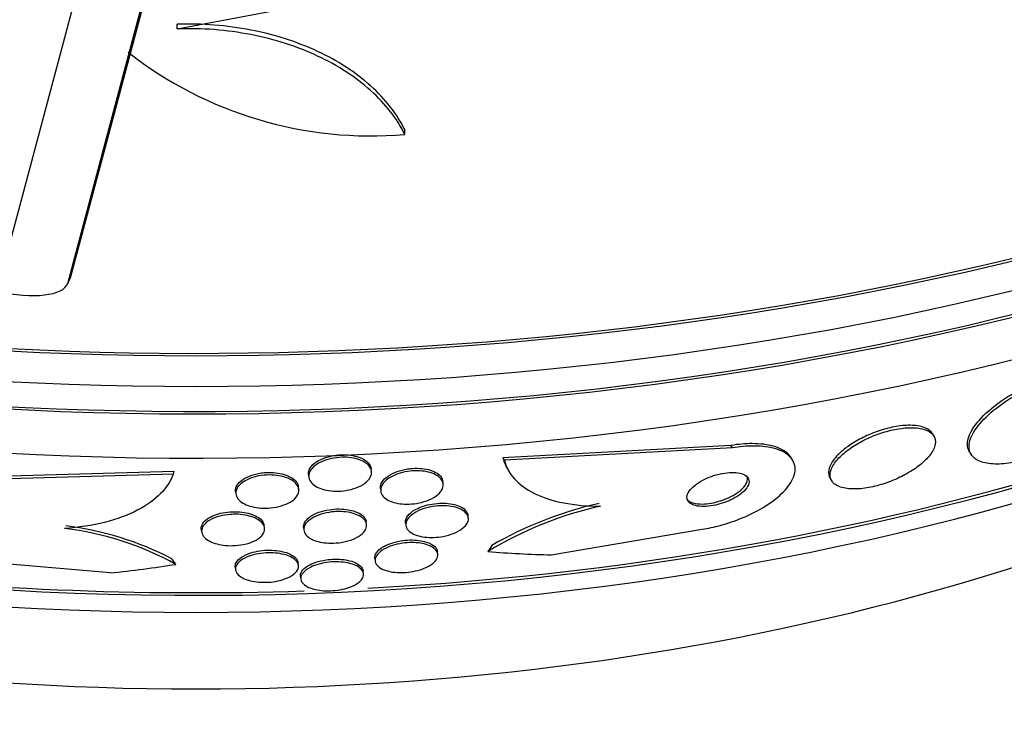
# Paper-space layout 'Layout1' of a CAD drawing. Units: millimetres. Extents: x 0 to 1576, y 0 to 2568.
# Drawn here: x 314 to 327, y 650 to 659 of the extents above; entities that cross this region are included whole.
import ezdxf
from ezdxf import colors
from ezdxf.entities.mleader import LeaderData, LeaderLine
from ezdxf.math import Vec2, Vec3

# ---------------------------------------------------------------- set-up
doc = ezdxf.new("R2010")
doc.units = ezdxf.units.MM
doc.layers.add('DV7_Défaut', color=7, linetype='Continuous')
doc.layers.add('Défaut', color=7, linetype='Continuous')

# ---------------------------------------------------------------- blocks, each defined once
blk = doc.blocks.new('_DOT')
at = {"color": 0}
blk.add_line((0, 0), (-1, 0), dxfattribs=at)
at = {"color": 0, "const_width": 0.333}
blk.add_lwpolyline([(-0.1665, 0, 1), (0.1665, 0, 1)], format="xyb", close=True, dxfattribs=at)
blk = doc.blocks.new('SE6')
at = {"layer": 'DV7_Défaut', "color": 7, "linetype": 'Continuous'}
for p, q in [((314.714, 655.453), (318.155, 668.356)), ((318.187, 668.421), (314.746, 655.519)), ((313.814, 655.35), (317.255, 668.253)), ((316.107, 658.688), (322.024, 659.806)), ((316.107, 658.688), (316.107, 658.746)), ((319, 657.348), (319, 657.407)), ((325.723, 653.516), (325.703, 653.547)), ((323.146, 653.393), (320.247, 653.235)), ((323.166, 653.363), (320.266, 653.204)), ((323.166, 653.363), (323.146, 653.393)), ((326.18, 653.307), (326.201, 653.276)), ((320.266, 653.204), (320.247, 653.235)), ((323.926, 653.213), (323.907, 653.243)), ((313.085, 652.981), (316.069, 653.064)), ((316.057, 653.032), (316.069, 653.064)), ((318.576, 653.065), (318.572, 653.097)), ((320.319, 653.069), (320.339, 653.038)), ((313.073, 652.949), (316.057, 653.032)), ((317.776, 653.021), (317.779, 652.989)), ((319.488, 652.904), (319.484, 652.936)), ((324.408, 652.971), (324.429, 652.939)), ((316.848, 652.809), (316.852, 652.776)), ((317.651, 652.835), (317.647, 652.868)), ((318.689, 652.845), (318.693, 652.812)), ((318.514, 652.388), (318.51, 652.421)), ((319.807, 652.472), (319.803, 652.505)), ((316.412, 652.326), (316.416, 652.293)), ((317.216, 652.343), (317.212, 652.375)), ((317.713, 652.348), (317.717, 652.315)), ((319.009, 652.409), (319.013, 652.376)), ((320.862, 652.002), (322.781, 652.327)), ((319.418, 652.011), (319.414, 652.044)), ((315.256, 651.772), (313.308, 651.939)), ((318.619, 651.956), (318.623, 651.922)), ((316.844, 651.846), (316.848, 651.812)), ((317.648, 651.867), (317.643, 651.901)), ((318.474, 651.763), (318.47, 651.797)), ((317.673, 651.727), (317.677, 651.693))]:
    blk.add_line(p, q, dxfattribs=at)
for centre, radius, start, end in [((318.563, 662.325), 4.997, 231.944, 275.0085), ((322.508, 648.022), 4.711, 102.4909, 121.3742), ((322.514, 647.963), 4.806, 102.5649, 120.0965), ((314.211, 648.483), 3.883, 61.0537, 83.1279), ((314.201, 648.413), 3.988, 62.5776, 82.9865)]:
    blk.add_arc(centre, radius, start, end, dxfattribs=at)
for centre, major_axis, ratio, start_param, end_param in [((316.345, 670.025), (-26.834, 0), 0.57735, 1.048142, 2.960768), ((316.345, 670.025), (-26.78, 0), 0.57735, 1.053997, 2.881222), ((316.345, 669.494), (-26.588, 0), 0.57735, 0.897344, 2.861356), ((316.345, 669.005), (-26.346, 0), 0.57735, 0.819174, 2.86708), ((316.345, 669.005), (-26.292, 0), 0.57735, 0.82685, 2.799385), ((316.345, 668.188), (-25.906, 0), 0.57735, 0.706313, 2.807888), ((316.345, 665.33), (-23.976, 0), 0.57735, 0.452572, 2.666828), ((316.345, 655.444), (-22, 0), 0.57735, 0, 3.406111), ((316.345, 664.922), (-23.645, 0), 0.57735, 0.498917, 2.642675), ((316.345, 665.33), (23.917, 0), 0.57735, 4.803932, 5.681556), ((313.751, 655.72), (0.966, -0.258), 0.345066, 4.869086, 6.257299), ((317.123, 654.788), (-2.416, 0.644), 0.345066, 6.174517, 6.257299), ((316.345, 662.711), (-21.5, 0), 0.57735, 0.662755, 2.478838), ((316.345, 655.852), (-15.75, 0), 0.57735, 0.196525, 2.945067), ((316.345, 665.33), (23.917, 0), 0.57735, 4.246126, 4.769848), ((316.345, 652.179), (-26, 0), 0.57735, 0.003319, 3.137828), ((321.643, 651.52), (-1.68, -1.084), 0.765152, -1.065551, -1.017703), ((324.722, 665.001), (-12.994, -8.382), 0.765152, 0.78443, 0.842689), ((314.447, 651.203), (1.871, -0.707), 0.797754, 0.865169, 0.91317), ((311.232, 664.448), (14.466, -5.463), 0.797754, -1.00857, -0.950854)]:
    blk.add_ellipse(centre, major_axis=major_axis, ratio=ratio, start_param=start_param, end_param=end_param, dxfattribs=at)
for points, knots in [([(319, 657.407), (318.898, 657.607), (318.754, 657.793), (318.376, 658.133), (318.15, 658.28), (317.761, 658.462), (317.623, 658.516), (317.34, 658.606), (317.193, 658.644), (316.89, 658.703), (316.733, 658.724), (316.421, 658.748), (316.264, 658.752), (316.107, 658.746)], [0, 0, 0, 0, 0.25, 0.25, 0.5, 0.5, 0.625, 0.625, 0.75, 0.75, 0.875, 0.875, 1, 1, 1, 1]), ([(319, 657.348), (318.898, 657.549), (318.754, 657.734), (318.376, 658.074), (318.15, 658.221), (317.761, 658.403), (317.623, 658.457), (317.34, 658.548), (317.193, 658.586), (316.89, 658.644), (316.733, 658.666), (316.421, 658.69), (316.264, 658.693), (316.107, 658.688)], [0, 0, 0, 0, 0.25, 0.25, 0.5, 0.5, 0.625, 0.625, 0.75, 0.75, 0.875, 0.875, 1, 1, 1, 1]), ([(326.18, 653.307), (326.154, 653.348), (326.146, 653.398), (326.157, 653.454), (326.168, 653.516), (326.203, 653.587), (326.259, 653.661), (326.314, 653.733), (326.392, 653.812), (326.488, 653.887), (326.574, 653.955), (326.677, 654.024), (326.788, 654.084), (326.884, 654.136), (326.989, 654.184), (327.092, 654.222), (327.151, 654.244), (327.211, 654.264), (327.27, 654.28)], [0, 0, 0, 0, 0.1811528, 0.1811528, 0.1811528, 0.3824146, 0.3824146, 0.3824146, 0.58067, 0.58067, 0.58067, 0.758538, 0.758538, 0.758538, 0.9115864, 0.9115864, 0.9115864, 1, 1, 1, 1]), ([(326.904, 653.214), (326.846, 653.198), (326.789, 653.185), (326.736, 653.176), (326.651, 653.161), (326.571, 653.155), (326.503, 653.156), (326.43, 653.158), (326.368, 653.169), (326.319, 653.188), (326.264, 653.209), (326.223, 653.24), (326.199, 653.278), (326.173, 653.32), (326.166, 653.373), (326.178, 653.432), (326.192, 653.495), (326.229, 653.567), (326.287, 653.641), (326.344, 653.714), (326.424, 653.792), (326.521, 653.868), (326.608, 653.935), (326.712, 654.002), (326.823, 654.062), (326.919, 654.113), (327.023, 654.16), (327.125, 654.197), (327.18, 654.217), (327.236, 654.235), (327.289, 654.249)], [0, 0, 0, 0, 0.057089, 0.057089, 0.057089, 0.14796, 0.14796, 0.14796, 0.244248, 0.244248, 0.244248, 0.353109, 0.353109, 0.353109, 0.475314, 0.475314, 0.475314, 0.605937, 0.605937, 0.605937, 0.733997, 0.733997, 0.733997, 0.848507, 0.848507, 0.848507, 0.947127, 0.947127, 0.947127, 1, 1, 1, 1]), ([(324.407, 653.003), (324.41, 652.965), (324.428, 652.931), (324.46, 652.905), (324.493, 652.878), (324.541, 652.858), (324.603, 652.848), (324.658, 652.838), (324.725, 652.837), (324.798, 652.843), (324.862, 652.849), (324.933, 652.862), (325.003, 652.881), (325.068, 652.898), (325.135, 652.92), (325.198, 652.946), (325.263, 652.972), (325.326, 653.002), (325.382, 653.034), (325.444, 653.069), (325.5, 653.106), (325.547, 653.144), (325.601, 653.186), (325.644, 653.23), (325.677, 653.272), (325.712, 653.319), (325.735, 653.365), (325.743, 653.407), (325.751, 653.451), (325.742, 653.491), (325.717, 653.525), (325.692, 653.557), (325.65, 653.583), (325.594, 653.599), (325.543, 653.614), (325.479, 653.621), (325.407, 653.618), (325.345, 653.616), (325.274, 653.607), (325.202, 653.591), (325.137, 653.576), (325.068, 653.556), (325.003, 653.532), (324.937, 653.508), (324.873, 653.479), (324.815, 653.448), (324.752, 653.415), (324.694, 653.379), (324.644, 653.342), (324.588, 653.301), (324.541, 653.259), (324.504, 653.218), (324.463, 653.171), (324.434, 653.126), (324.419, 653.084), (324.409, 653.055), (324.405, 653.028), (324.407, 653.003)], [0, 0, 0, 0, 0.060648, 0.060648, 0.060648, 0.121703, 0.121703, 0.121703, 0.176281, 0.176281, 0.176281, 0.223547, 0.223547, 0.223547, 0.267465, 0.267465, 0.267465, 0.31229, 0.31229, 0.31229, 0.361225, 0.361225, 0.361225, 0.416305, 0.416305, 0.416305, 0.477744, 0.477744, 0.477744, 0.54286, 0.54286, 0.54286, 0.606184, 0.606184, 0.606184, 0.662612, 0.662612, 0.662612, 0.711436, 0.711436, 0.711436, 0.756004, 0.756004, 0.756004, 0.80043, 0.80043, 0.80043, 0.848005, 0.848005, 0.848005, 0.901029, 0.901029, 0.901029, 0.960419, 0.960419, 0.960419, 1, 1, 1, 1]), ([(325.704, 653.545), (325.687, 653.572), (325.659, 653.596), (325.62, 653.613), (325.576, 653.633), (325.517, 653.646), (325.448, 653.648), (325.387, 653.651), (325.318, 653.646), (325.245, 653.633), (325.179, 653.622), (325.11, 653.605), (325.043, 653.583), (324.977, 653.562), (324.911, 653.535), (324.851, 653.507), (324.787, 653.476), (324.727, 653.442), (324.673, 653.407), (324.651, 653.392), (324.63, 653.377), (324.609, 653.362)], [0, 0, 0, 0, 0.161803, 0.161803, 0.161803, 0.348037, 0.348037, 0.348037, 0.509027, 0.509027, 0.509027, 0.652569, 0.652569, 0.652569, 0.791905, 0.791905, 0.791905, 0.938395, 0.938395, 0.938395, 1, 1, 1, 1]), ([(322.781, 652.327), (322.856, 652.339), (322.934, 652.356), (323.009, 652.376), (323.106, 652.402), (323.201, 652.435), (323.29, 652.472), (323.386, 652.512), (323.477, 652.557), (323.556, 652.605), (323.646, 652.659), (323.723, 652.717), (323.785, 652.776), (323.854, 652.84), (323.904, 652.907), (323.933, 652.971), (323.964, 653.038), (323.97, 653.104), (323.951, 653.161), (323.933, 653.217), (323.889, 653.268), (323.821, 653.306), (323.76, 653.339), (323.678, 653.364), (323.582, 653.376), (323.498, 653.387), (323.401, 653.388), (323.3, 653.379), (323.256, 653.376), (323.211, 653.37), (323.166, 653.363)], [0, 0, 0, 0, 0.069758, 0.069758, 0.069758, 0.158875, 0.158875, 0.158875, 0.25662, 0.25662, 0.25662, 0.367139, 0.367139, 0.367139, 0.49077, 0.49077, 0.49077, 0.621767, 0.621767, 0.621767, 0.748686, 0.748686, 0.748686, 0.861197, 0.861197, 0.861197, 0.958244, 0.958244, 0.958244, 1, 1, 1, 1]), ([(323.908, 653.24), (323.9, 653.253), (323.891, 653.265), (323.88, 653.277), (323.837, 653.321), (323.77, 653.359), (323.683, 653.383), (323.608, 653.404), (323.516, 653.415), (323.415, 653.416), (323.331, 653.416), (323.239, 653.408), (323.146, 653.393)], [0, 0, 0, 0, 0.090312, 0.090312, 0.090312, 0.443248, 0.443248, 0.443248, 0.748025, 0.748025, 0.748025, 1, 1, 1, 1]), ([(324.609, 653.362), (324.547, 653.315), (324.496, 653.266), (324.459, 653.219), (324.423, 653.172), (324.399, 653.126), (324.391, 653.084), (324.382, 653.042), (324.387, 653.004), (324.408, 652.972)], [0, 0, 0, 0, 0.333137, 0.333137, 0.333137, 0.665055, 0.665055, 0.665055, 1, 1, 1, 1]), ([(317.775, 653.021), (317.775, 653.024), (317.775, 653.028), (317.775, 653.031), (317.774, 653.058), (317.782, 653.085), (317.799, 653.111), (317.817, 653.137), (317.843, 653.162), (317.878, 653.185), (317.91, 653.206), (317.951, 653.225), (317.996, 653.24), (318.036, 653.253), (318.081, 653.263), (318.127, 653.269), (318.168, 653.274), (318.211, 653.276), (318.252, 653.274), (318.292, 653.272), (318.33, 653.266), (318.365, 653.258), (318.4, 653.25), (318.433, 653.239), (318.46, 653.225), (318.473, 653.219), (318.485, 653.212), (318.496, 653.204)], [0, 0, 0, 0, 0.020326, 0.020326, 0.020326, 0.172488, 0.172488, 0.172488, 0.32631, 0.32631, 0.32631, 0.470807, 0.470807, 0.470807, 0.600052, 0.600052, 0.600052, 0.717017, 0.717017, 0.717017, 0.82958, 0.82958, 0.82958, 0.945539, 0.945539, 0.945539, 1, 1, 1, 1]), ([(318.521, 653.157), (318.546, 653.136), (318.563, 653.112), (318.571, 653.087), (318.579, 653.062), (318.579, 653.035), (318.57, 653.01), (318.56, 652.983), (318.542, 652.956), (318.514, 652.932), (318.488, 652.908), (318.452, 652.885), (318.411, 652.867), (318.373, 652.85), (318.329, 652.836), (318.282, 652.827), (318.241, 652.818), (318.196, 652.813), (318.153, 652.812), (318.112, 652.811), (318.072, 652.813), (318.034, 652.819), (317.997, 652.824), (317.962, 652.833), (317.931, 652.844), (317.898, 652.856), (317.87, 652.87), (317.847, 652.887), (317.823, 652.905), (317.804, 652.925), (317.793, 652.947), (317.78, 652.971), (317.776, 652.996), (317.78, 653.021), (317.784, 653.048), (317.798, 653.075), (317.82, 653.101), (317.842, 653.126), (317.874, 653.15), (317.912, 653.171), (317.947, 653.19), (317.99, 653.207), (318.036, 653.219), (318.077, 653.23), (318.122, 653.237), (318.167, 653.241), (318.208, 653.244), (318.25, 653.243), (318.289, 653.24), (318.328, 653.236), (318.365, 653.229), (318.397, 653.219), (318.432, 653.209), (318.462, 653.196), (318.487, 653.181), (318.5, 653.173), (318.511, 653.165), (318.521, 653.157)], [0, 0, 0, 0, 0.06059, 0.06059, 0.06059, 0.121035, 0.121035, 0.121035, 0.183797, 0.183797, 0.183797, 0.244842, 0.244842, 0.244842, 0.300335, 0.300335, 0.300335, 0.349778, 0.349778, 0.349778, 0.395834, 0.395834, 0.395834, 0.441963, 0.441963, 0.441963, 0.491019, 0.491019, 0.491019, 0.544865, 0.544865, 0.544865, 0.603894, 0.603894, 0.603894, 0.666313, 0.666313, 0.666313, 0.728146, 0.728146, 0.728146, 0.785204, 0.785204, 0.785204, 0.836088, 0.836088, 0.836088, 0.882797, 0.882797, 0.882797, 0.928657, 0.928657, 0.928657, 0.976648, 0.976648, 0.976648, 1, 1, 1, 1]), ([(318.496, 653.204), (318.525, 653.185), (318.546, 653.162), (318.559, 653.138), (318.566, 653.125), (318.57, 653.111), (318.572, 653.096)], [0, 0, 0, 0, 0.637856, 0.637856, 0.637856, 1, 1, 1, 1]), ([(320.266, 653.204), (320.287, 653.119), (320.329, 653.041), (320.456, 652.898), (320.542, 652.835), (320.751, 652.731), (320.878, 652.69), (321.162, 652.635), (321.319, 652.621), (321.489, 652.622)], [0, 0, 0, 0, 0.25, 0.25, 0.5, 0.5, 0.75, 0.75, 1, 1, 1, 1]), ([(316.848, 652.809), (316.846, 652.828), (316.849, 652.848), (316.857, 652.868), (316.868, 652.894), (316.888, 652.92), (316.917, 652.943), (316.945, 652.966), (316.982, 652.987), (317.025, 653.004), (317.064, 653.02), (317.11, 653.032), (317.158, 653.04), (317.183, 653.044), (317.208, 653.047), (317.234, 653.048)], [0, 0, 0, 0, 0.1837, 0.1837, 0.1837, 0.429555, 0.429555, 0.429555, 0.669812, 0.669812, 0.669812, 0.887824, 0.887824, 0.887824, 1, 1, 1, 1]), ([(317.234, 653.048), (317.275, 653.05), (317.316, 653.049), (317.355, 653.045), (317.394, 653.041), (317.431, 653.034), (317.465, 653.024), (317.499, 653.013), (317.529, 653), (317.554, 652.985), (317.582, 652.969), (317.604, 652.951), (317.619, 652.931), (317.635, 652.911), (317.644, 652.889), (317.647, 652.867)], [0, 0, 0, 0, 0.189255, 0.189255, 0.189255, 0.378238, 0.378238, 0.378238, 0.571424, 0.571424, 0.571424, 0.781318, 0.781318, 0.781318, 1, 1, 1, 1]), ([(318.689, 652.844), (318.687, 652.865), (318.69, 652.887), (318.7, 652.909), (318.712, 652.935), (318.733, 652.962), (318.764, 652.987), (318.792, 653.01), (318.829, 653.032), (318.872, 653.05), (318.911, 653.065), (318.954, 653.079), (319, 653.088), (319.022, 653.092), (319.044, 653.096), (319.067, 653.098)], [0, 0, 0, 0, 0.202632, 0.202632, 0.202632, 0.453639, 0.453639, 0.453639, 0.690277, 0.690277, 0.690277, 0.900478, 0.900478, 0.900478, 1, 1, 1, 1]), ([(318.785, 652.968), (318.812, 652.987), (318.845, 653.005), (318.881, 653.02), (318.918, 653.035), (318.961, 653.047), (319.004, 653.056), (319.045, 653.064), (319.088, 653.069), (319.129, 653.07), (319.169, 653.071), (319.208, 653.069), (319.244, 653.064), (319.281, 653.059), (319.316, 653.051), (319.346, 653.04), (319.378, 653.028), (319.406, 653.014), (319.427, 652.997), (319.451, 652.979), (319.469, 652.959), (319.479, 652.937), (319.489, 652.913), (319.492, 652.888), (319.485, 652.862), (319.478, 652.836), (319.462, 652.808), (319.437, 652.783), (319.412, 652.758), (319.378, 652.735), (319.338, 652.715), (319.302, 652.697), (319.258, 652.681), (319.213, 652.669), (319.172, 652.659), (319.128, 652.652), (319.085, 652.649), (319.045, 652.646), (319.005, 652.646), (318.968, 652.649), (318.93, 652.653), (318.894, 652.659), (318.862, 652.668), (318.828, 652.678), (318.799, 652.691), (318.774, 652.705), (318.748, 652.722), (318.727, 652.74), (318.713, 652.761), (318.698, 652.783), (318.691, 652.808), (318.693, 652.832), (318.694, 652.859), (318.705, 652.886), (318.725, 652.912), (318.74, 652.931), (318.76, 652.95), (318.785, 652.968)], [0, 0, 0, 0, 0.050664, 0.050664, 0.050664, 0.101589, 0.101589, 0.101589, 0.149042, 0.149042, 0.149042, 0.194331, 0.194331, 0.194331, 0.240796, 0.240796, 0.240796, 0.29107, 0.29107, 0.29107, 0.346724, 0.346724, 0.346724, 0.407633, 0.407633, 0.407633, 0.471195, 0.471195, 0.471195, 0.532666, 0.532666, 0.532666, 0.58793, 0.58793, 0.58793, 0.636703, 0.636703, 0.636703, 0.682063, 0.682063, 0.682063, 0.727725, 0.727725, 0.727725, 0.776664, 0.776664, 0.776664, 0.830803, 0.830803, 0.830803, 0.890502, 0.890502, 0.890502, 0.953737, 0.953737, 0.953737, 1, 1, 1, 1]), ([(319.067, 653.098), (319.107, 653.102), (319.149, 653.104), (319.189, 653.101), (319.228, 653.099), (319.265, 653.093), (319.299, 653.085), (319.333, 653.076), (319.364, 653.065), (319.39, 653.051), (319.418, 653.036), (319.441, 653.018), (319.456, 652.998), (319.472, 652.979), (319.481, 652.958), (319.484, 652.936)], [0, 0, 0, 0, 0.188058, 0.188058, 0.188058, 0.375601, 0.375601, 0.375601, 0.570728, 0.570728, 0.570728, 0.785638, 0.785638, 0.785638, 1, 1, 1, 1]), ([(323.332, 653.01), (323.313, 653.023), (323.288, 653.033), (323.259, 653.04), (323.229, 653.047), (323.193, 653.05), (323.155, 653.049), (323.119, 653.049), (323.08, 653.045), (323.04, 653.037), (323.002, 653.031), (322.963, 653.021), (322.926, 653.009), (322.887, 652.996), (322.849, 652.981), (322.815, 652.964), (322.777, 652.946), (322.742, 652.925), (322.713, 652.905), (322.68, 652.881), (322.652, 652.856), (322.631, 652.832), (322.609, 652.805), (322.594, 652.778), (322.589, 652.753), (322.583, 652.728), (322.588, 652.703), (322.602, 652.682), (322.616, 652.663), (322.64, 652.646), (322.673, 652.635), (322.701, 652.625), (322.737, 652.619), (322.777, 652.617), (322.812, 652.616), (322.852, 652.619), (322.891, 652.624), (322.929, 652.63), (322.968, 652.638), (323.006, 652.649), (323.044, 652.66), (323.083, 652.673), (323.118, 652.689), (323.156, 652.705), (323.192, 652.724), (323.223, 652.744), (323.259, 652.766), (323.289, 652.79), (323.312, 652.813), (323.339, 652.839), (323.357, 652.866), (323.367, 652.891), (323.378, 652.918), (323.379, 652.944), (323.369, 652.966), (323.363, 652.983), (323.35, 652.998), (323.332, 653.01)], [0, 0, 0, 0, 0.04836, 0.04836, 0.04836, 0.09698, 0.09698, 0.09698, 0.142301, 0.142301, 0.142301, 0.186123, 0.186123, 0.186123, 0.232099, 0.232099, 0.232099, 0.282988, 0.282988, 0.282988, 0.340351, 0.340351, 0.340351, 0.403671, 0.403671, 0.403671, 0.469293, 0.469293, 0.469293, 0.531132, 0.531132, 0.531132, 0.584802, 0.584802, 0.584802, 0.631266, 0.631266, 0.631266, 0.674849, 0.674849, 0.674849, 0.719751, 0.719751, 0.719751, 0.769081, 0.769081, 0.769081, 0.824774, 0.824774, 0.824774, 0.886862, 0.886862, 0.886862, 0.952345, 0.952345, 0.952345, 1, 1, 1, 1]), ([(316.057, 653.032), (316.025, 652.942), (315.971, 652.858), (315.817, 652.702), (315.717, 652.63), (315.48, 652.507), (315.338, 652.454), (315.027, 652.376), (314.856, 652.35), (314.675, 652.338)], [0, 0, 0, 0, 0.25, 0.25, 0.5, 0.5, 0.75, 0.75, 1, 1, 1, 1]), ([(316.948, 652.931), (316.977, 652.95), (317.011, 652.966), (317.05, 652.98), (317.089, 652.993), (317.133, 653.004), (317.179, 653.01), (317.221, 653.016), (317.265, 653.018), (317.308, 653.017), (317.348, 653.015), (317.388, 653.011), (317.424, 653.003), (317.46, 652.995), (317.493, 652.985), (317.522, 652.972), (317.553, 652.958), (317.579, 652.942), (317.599, 652.924), (317.621, 652.905), (317.636, 652.884), (317.644, 652.862), (317.654, 652.838), (317.654, 652.813), (317.647, 652.788), (317.639, 652.762), (317.622, 652.736), (317.596, 652.712), (317.57, 652.688), (317.535, 652.666), (317.493, 652.648), (317.455, 652.631), (317.41, 652.617), (317.362, 652.608), (317.32, 652.6), (317.274, 652.596), (317.23, 652.595), (317.189, 652.595), (317.148, 652.598), (317.11, 652.604), (317.073, 652.61), (317.038, 652.619), (317.007, 652.63), (316.975, 652.642), (316.946, 652.656), (316.924, 652.673), (316.899, 652.69), (316.88, 652.71), (316.868, 652.731), (316.855, 652.754), (316.849, 652.778), (316.852, 652.802), (316.855, 652.828), (316.867, 652.855), (316.888, 652.879), (316.903, 652.898), (316.924, 652.915), (316.948, 652.931)], [0, 0, 0, 0, 0.05288, 0.05288, 0.05288, 0.106061, 0.106061, 0.106061, 0.155035, 0.155035, 0.155035, 0.200705, 0.200705, 0.200705, 0.246519, 0.246519, 0.246519, 0.295378, 0.295378, 0.295378, 0.349223, 0.349223, 0.349223, 0.408557, 0.408557, 0.408557, 0.471632, 0.471632, 0.471632, 0.534246, 0.534246, 0.534246, 0.59171, 0.59171, 0.59171, 0.64236, 0.64236, 0.64236, 0.688452, 0.688452, 0.688452, 0.73371, 0.73371, 0.73371, 0.781376, 0.781376, 0.781376, 0.833726, 0.833726, 0.833726, 0.891699, 0.891699, 0.891699, 0.954112, 0.954112, 0.954112, 1, 1, 1, 1]), ([(323.049, 652.7), (323.094, 652.717), (323.137, 652.737), (323.174, 652.758), (323.212, 652.779), (323.244, 652.801), (323.271, 652.824), (323.3, 652.85), (323.323, 652.876), (323.337, 652.901), (323.352, 652.928), (323.359, 652.955), (323.355, 652.978), (323.353, 652.99), (323.349, 653), (323.343, 653.01)], [0, 0, 0, 0, 0.206951, 0.206951, 0.206951, 0.412637, 0.412637, 0.412637, 0.64035, 0.64035, 0.64035, 0.885409, 0.885409, 0.885409, 1, 1, 1, 1]), ([(322.58, 652.717), (322.583, 652.712), (322.588, 652.707), (322.592, 652.702), (322.61, 652.684), (322.637, 652.67), (322.672, 652.66), (322.702, 652.652), (322.74, 652.648), (322.78, 652.648), (322.816, 652.649), (322.855, 652.652), (322.895, 652.659), (322.933, 652.666), (322.972, 652.675), (323.009, 652.687), (323.022, 652.691), (323.036, 652.696), (323.049, 652.7)], [0, 0, 0, 0, 0.073095, 0.073095, 0.073095, 0.331145, 0.331145, 0.331145, 0.553013, 0.553013, 0.553013, 0.747202, 0.747202, 0.747202, 0.933073, 0.933073, 0.933073, 1, 1, 1, 1]), ([(316.629, 652.523), (316.664, 652.533), (316.703, 652.541), (316.744, 652.546), (316.785, 652.55), (316.828, 652.552), (316.869, 652.55), (316.908, 652.549), (316.948, 652.544), (316.983, 652.537), (317.019, 652.529), (317.052, 652.519), (317.08, 652.508), (317.11, 652.495), (317.136, 652.48), (317.156, 652.464), (317.179, 652.446), (317.195, 652.426), (317.204, 652.405), (317.208, 652.395), (317.211, 652.385), (317.212, 652.375)], [0, 0, 0, 0, 0.15071, 0.15071, 0.15071, 0.302038, 0.302038, 0.302038, 0.445978, 0.445978, 0.445978, 0.589522, 0.589522, 0.589522, 0.743414, 0.743414, 0.743414, 0.915311, 0.915311, 0.915311, 1, 1, 1, 1]), ([(317.713, 652.348), (317.71, 652.369), (317.714, 652.39), (317.725, 652.411), (317.738, 652.437), (317.761, 652.462), (317.793, 652.485), (317.823, 652.507), (317.863, 652.528), (317.908, 652.544), (317.948, 652.558), (317.994, 652.569), (318.041, 652.576), (318.082, 652.583), (318.125, 652.586), (318.167, 652.585), (318.206, 652.585), (318.244, 652.581), (318.279, 652.575), (318.292, 652.573), (318.305, 652.571), (318.317, 652.568)], [0, 0, 0, 0, 0.157461, 0.157461, 0.157461, 0.347986, 0.347986, 0.347986, 0.528494, 0.528494, 0.528494, 0.68653, 0.68653, 0.68653, 0.824057, 0.824057, 0.824057, 0.952579, 0.952579, 0.952579, 1, 1, 1, 1]), ([(318.16, 652.553), (318.201, 652.553), (318.242, 652.55), (318.279, 652.544), (318.316, 652.538), (318.35, 652.528), (318.379, 652.517), (318.41, 652.505), (318.437, 652.491), (318.457, 652.475), (318.48, 652.458), (318.497, 652.438), (318.506, 652.417), (318.516, 652.394), (318.517, 652.37), (318.51, 652.346), (318.503, 652.32), (318.485, 652.294), (318.459, 652.271), (318.433, 652.247), (318.397, 652.225), (318.354, 652.207), (318.316, 652.19), (318.271, 652.176), (318.223, 652.167), (318.182, 652.158), (318.137, 652.153), (318.094, 652.152), (318.054, 652.151), (318.014, 652.152), (317.978, 652.157), (317.941, 652.161), (317.906, 652.168), (317.876, 652.178), (317.844, 652.188), (317.815, 652.201), (317.792, 652.215), (317.767, 652.231), (317.747, 652.249), (317.734, 652.269), (317.72, 652.29), (317.714, 652.314), (317.717, 652.337), (317.719, 652.363), (317.731, 652.389), (317.753, 652.413), (317.774, 652.438), (317.806, 652.461), (317.845, 652.482), (317.881, 652.501), (317.924, 652.517), (317.972, 652.529), (318.013, 652.54), (318.058, 652.547), (318.103, 652.55), (318.122, 652.552), (318.141, 652.553), (318.16, 652.553)], [0, 0, 0, 0, 0.046375, 0.046375, 0.046375, 0.092564, 0.092564, 0.092564, 0.141485, 0.141485, 0.141485, 0.196406, 0.196406, 0.196406, 0.257602, 0.257602, 0.257602, 0.322664, 0.322664, 0.322664, 0.386261, 0.386261, 0.386261, 0.442993, 0.442993, 0.442993, 0.491823, 0.491823, 0.491823, 0.536185, 0.536185, 0.536185, 0.580437, 0.580437, 0.580437, 0.628019, 0.628019, 0.628019, 0.681281, 0.681281, 0.681281, 0.741038, 0.741038, 0.741038, 0.805516, 0.805516, 0.805516, 0.869871, 0.869871, 0.869871, 0.928407, 0.928407, 0.928407, 0.978965, 0.978965, 0.978965, 1, 1, 1, 1]), ([(318.317, 652.568), (318.357, 652.558), (318.391, 652.545), (318.419, 652.53), (318.447, 652.515), (318.469, 652.497), (318.484, 652.478), (318.499, 652.46), (318.507, 652.44), (318.51, 652.42)], [0, 0, 0, 0, 0.338242, 0.338242, 0.338242, 0.674451, 0.674451, 0.674451, 1, 1, 1, 1]), ([(319.009, 652.409), (319.008, 652.413), (319.008, 652.418), (319.008, 652.423), (319.008, 652.448), (319.019, 652.474), (319.039, 652.5), (319.058, 652.525), (319.088, 652.55), (319.126, 652.573), (319.15, 652.587), (319.178, 652.6), (319.208, 652.612)], [0, 0, 0, 0, 0.064777, 0.064777, 0.064777, 0.423454, 0.423454, 0.423454, 0.776605, 0.776605, 0.776605, 1, 1, 1, 1]), ([(319.471, 652.626), (319.513, 652.627), (319.554, 652.624), (319.59, 652.618), (319.627, 652.612), (319.66, 652.603), (319.688, 652.591), (319.719, 652.579), (319.744, 652.564), (319.763, 652.548), (319.784, 652.529), (319.798, 652.508), (319.804, 652.486), (319.811, 652.462), (319.808, 652.437), (319.796, 652.411), (319.783, 652.386), (319.761, 652.359), (319.729, 652.335), (319.7, 652.313), (319.661, 652.291), (319.617, 652.274), (319.578, 652.259), (319.534, 652.246), (319.489, 652.237), (319.449, 652.23), (319.407, 652.225), (319.366, 652.223), (319.327, 652.222), (319.289, 652.223), (319.254, 652.228), (319.218, 652.232), (319.184, 652.239), (319.155, 652.249), (319.123, 652.259), (319.096, 652.272), (319.074, 652.287), (319.05, 652.304), (319.032, 652.323), (319.022, 652.344), (319.011, 652.367), (319.009, 652.391), (319.016, 652.416), (319.023, 652.442), (319.04, 652.469), (319.067, 652.494), (319.093, 652.518), (319.128, 652.541), (319.17, 652.561), (319.207, 652.578), (319.25, 652.594), (319.296, 652.605), (319.336, 652.614), (319.379, 652.621), (319.421, 652.624), (319.438, 652.625), (319.454, 652.626), (319.471, 652.626)], [0, 0, 0, 0, 0.048091, 0.048091, 0.048091, 0.095934, 0.095934, 0.095934, 0.147576, 0.147576, 0.147576, 0.205735, 0.205735, 0.205735, 0.269442, 0.269442, 0.269442, 0.334689, 0.334689, 0.334689, 0.395464, 0.395464, 0.395464, 0.448061, 0.448061, 0.448061, 0.494042, 0.494042, 0.494042, 0.537759, 0.537759, 0.537759, 0.58322, 0.58322, 0.58322, 0.633355, 0.633355, 0.633355, 0.689879, 0.689879, 0.689879, 0.752478, 0.752478, 0.752478, 0.817772, 0.817772, 0.817772, 0.879933, 0.879933, 0.879933, 0.934461, 0.934461, 0.934461, 0.981775, 0.981775, 0.981775, 1, 1, 1, 1]), ([(319.208, 652.612), (319.242, 652.624), (319.28, 652.635), (319.319, 652.643), (319.358, 652.651), (319.399, 652.656), (319.439, 652.658), (319.478, 652.66), (319.517, 652.659), (319.552, 652.655), (319.589, 652.651), (319.623, 652.644), (319.653, 652.635), (319.685, 652.625), (319.713, 652.612), (319.736, 652.598), (319.761, 652.581), (319.779, 652.563), (319.79, 652.542), (319.797, 652.53), (319.801, 652.518), (319.803, 652.505)], [0, 0, 0, 0, 0.141545, 0.141545, 0.141545, 0.283442, 0.283442, 0.283442, 0.421486, 0.421486, 0.421486, 0.563943, 0.563943, 0.563943, 0.720039, 0.720039, 0.720039, 0.895571, 0.895571, 0.895571, 1, 1, 1, 1]), ([(316.412, 652.327), (316.411, 652.333), (316.411, 652.34), (316.412, 652.346), (316.414, 652.371), (316.425, 652.397), (316.445, 652.42), (316.466, 652.444), (316.497, 652.467), (316.536, 652.487), (316.563, 652.501), (316.594, 652.513), (316.629, 652.523)], [0, 0, 0, 0, 0.087944, 0.087944, 0.087944, 0.421765, 0.421765, 0.421765, 0.763677, 0.763677, 0.763677, 1, 1, 1, 1]), ([(316.85, 652.518), (316.891, 652.518), (316.931, 652.514), (316.968, 652.508), (317.005, 652.501), (317.04, 652.492), (317.07, 652.48), (317.101, 652.469), (317.128, 652.454), (317.15, 652.439), (317.174, 652.422), (317.191, 652.402), (317.203, 652.383), (317.215, 652.361), (317.219, 652.337), (317.216, 652.314), (317.212, 652.289), (317.198, 652.264), (317.176, 652.241), (317.153, 652.217), (317.121, 652.195), (317.081, 652.176), (317.043, 652.159), (316.998, 652.144), (316.949, 652.134), (316.906, 652.125), (316.859, 652.12), (316.813, 652.119), (316.772, 652.118), (316.73, 652.12), (316.691, 652.125), (316.654, 652.13), (316.619, 652.138), (316.588, 652.148), (316.555, 652.158), (316.526, 652.171), (316.502, 652.185), (316.476, 652.2), (316.455, 652.218), (316.441, 652.237), (316.425, 652.258), (316.416, 652.28), (316.416, 652.302), (316.415, 652.327), (316.423, 652.352), (316.44, 652.376), (316.458, 652.4), (316.486, 652.424), (316.522, 652.445), (316.556, 652.464), (316.599, 652.481), (316.647, 652.494), (316.689, 652.505), (316.736, 652.513), (316.784, 652.516), (316.806, 652.518), (316.828, 652.518), (316.85, 652.518)], [0, 0, 0, 0, 0.045147, 0.045147, 0.045147, 0.09017, 0.09017, 0.09017, 0.136984, 0.136984, 0.136984, 0.189081, 0.189081, 0.189081, 0.247637, 0.247637, 0.247637, 0.311595, 0.311595, 0.311595, 0.376749, 0.376749, 0.376749, 0.437078, 0.437078, 0.437078, 0.489169, 0.489169, 0.489169, 0.534872, 0.534872, 0.534872, 0.578589, 0.578589, 0.578589, 0.624262, 0.624262, 0.624262, 0.674758, 0.674758, 0.674758, 0.731698, 0.731698, 0.731698, 0.794601, 0.794601, 0.794601, 0.859888, 0.859888, 0.859888, 0.92167, 0.92167, 0.92167, 0.975685, 0.975685, 0.975685, 1, 1, 1, 1]), ([(318.619, 651.956), (318.616, 651.979), (318.622, 652.003), (318.638, 652.027), (318.654, 652.052), (318.681, 652.077), (318.718, 652.099), (318.745, 652.116), (318.779, 652.133), (318.817, 652.146), (318.855, 652.16), (318.899, 652.171), (318.944, 652.179), (318.984, 652.186), (319.026, 652.19), (319.066, 652.191), (319.104, 652.192), (319.141, 652.19), (319.175, 652.186), (319.211, 652.181), (319.244, 652.174), (319.272, 652.165), (319.296, 652.158), (319.318, 652.149), (319.336, 652.139)], [0, 0, 0, 0, 0.159775, 0.159775, 0.159775, 0.326238, 0.326238, 0.326238, 0.452301, 0.452301, 0.452301, 0.579308, 0.579308, 0.579308, 0.691785, 0.691785, 0.691785, 0.797686, 0.797686, 0.797686, 0.907683, 0.907683, 0.907683, 1, 1, 1, 1]), ([(316.844, 651.846), (316.842, 651.865), (316.845, 651.884), (316.855, 651.902), (316.868, 651.926), (316.891, 651.951), (316.923, 651.972), (316.954, 651.993), (316.995, 652.012), (317.043, 652.027), (317.077, 652.038), (317.116, 652.047), (317.157, 652.053), (317.198, 652.059), (317.241, 652.062), (317.284, 652.062), (317.323, 652.061), (317.361, 652.058), (317.397, 652.053), (317.433, 652.047), (317.466, 652.039), (317.494, 652.03), (317.517, 652.022), (317.538, 652.013), (317.556, 652.004)], [0, 0, 0, 0, 0.129738, 0.129738, 0.129738, 0.29995, 0.29995, 0.29995, 0.463101, 0.463101, 0.463101, 0.580645, 0.580645, 0.580645, 0.698818, 0.698818, 0.698818, 0.807267, 0.807267, 0.807267, 0.914992, 0.914992, 0.914992, 1, 1, 1, 1]), ([(319.41, 651.961), (319.401, 651.938), (319.382, 651.915), (319.354, 651.893), (319.327, 651.87), (319.29, 651.849), (319.246, 651.831), (319.214, 651.818), (319.177, 651.807), (319.137, 651.798), (319.098, 651.789), (319.056, 651.782), (319.014, 651.779), (318.975, 651.776), (318.937, 651.776), (318.9, 651.778), (318.864, 651.781), (318.83, 651.786), (318.799, 651.793), (318.766, 651.8), (318.736, 651.81), (318.712, 651.822), (318.684, 651.836), (318.663, 651.852), (318.648, 651.869), (318.631, 651.889), (318.622, 651.91), (318.622, 651.933), (318.622, 651.957), (318.632, 651.982), (318.652, 652.007), (318.671, 652.031), (318.702, 652.055), (318.741, 652.077), (318.77, 652.093), (318.805, 652.108), (318.843, 652.12), (318.882, 652.133), (318.925, 652.143), (318.97, 652.149), (319.009, 652.155), (319.05, 652.158), (319.09, 652.158), (319.127, 652.158), (319.164, 652.155), (319.197, 652.15), (319.232, 652.145), (319.264, 652.137), (319.292, 652.127), (319.322, 652.116), (319.348, 652.103), (319.368, 652.088), (319.39, 652.071), (319.405, 652.051), (319.413, 652.031), (319.421, 652.009), (319.421, 651.985), (319.41, 651.961)], [0, 0, 0, 0, 0.062272, 0.062272, 0.062272, 0.125039, 0.125039, 0.125039, 0.171136, 0.171136, 0.171136, 0.217459, 0.217459, 0.217459, 0.260296, 0.260296, 0.260296, 0.303358, 0.303358, 0.303358, 0.350354, 0.350354, 0.350354, 0.403884, 0.403884, 0.403884, 0.464926, 0.464926, 0.464926, 0.531462, 0.531462, 0.531462, 0.597681, 0.597681, 0.597681, 0.646902, 0.646902, 0.646902, 0.696457, 0.696457, 0.696457, 0.740858, 0.740858, 0.740858, 0.783442, 0.783442, 0.783442, 0.828288, 0.828288, 0.828288, 0.878429, 0.878429, 0.878429, 0.935724, 0.935724, 0.935724, 1, 1, 1, 1]), ([(319.336, 652.139), (319.366, 652.122), (319.388, 652.102), (319.401, 652.081), (319.408, 652.069), (319.412, 652.057), (319.414, 652.044)], [0, 0, 0, 0, 0.642926, 0.642926, 0.642926, 1, 1, 1, 1]), ([(317.639, 651.816), (317.626, 651.789), (317.6, 651.762), (317.563, 651.738), (317.531, 651.718), (317.489, 651.699), (317.441, 651.684), (317.406, 651.674), (317.367, 651.666), (317.326, 651.66), (317.285, 651.655), (317.242, 651.652), (317.2, 651.653), (317.162, 651.654), (317.123, 651.657), (317.088, 651.662), (317.053, 651.668), (317.021, 651.676), (316.992, 651.686), (316.962, 651.696), (316.935, 651.709), (316.914, 651.723), (316.89, 651.739), (316.872, 651.757), (316.861, 651.775), (316.849, 651.796), (316.845, 651.819), (316.849, 651.841), (316.854, 651.865), (316.869, 651.889), (316.893, 651.912), (316.918, 651.935), (316.952, 651.957), (316.995, 651.975), (317.028, 651.988), (317.065, 652), (317.106, 652.009), (317.147, 652.018), (317.192, 652.024), (317.237, 652.027), (317.277, 652.029), (317.319, 652.028), (317.357, 652.025), (317.394, 652.021), (317.43, 652.015), (317.461, 652.007), (317.494, 651.999), (317.524, 651.988), (317.549, 651.976), (317.576, 651.962), (317.598, 651.947), (317.614, 651.93), (317.633, 651.911), (317.644, 651.891), (317.647, 651.87), (317.65, 651.852), (317.647, 651.834), (317.639, 651.816)], [0, 0, 0, 0, 0.075671, 0.075671, 0.075671, 0.140744, 0.140744, 0.140744, 0.187034, 0.187034, 0.187034, 0.233568, 0.233568, 0.233568, 0.276357, 0.276357, 0.276357, 0.319115, 0.319115, 0.319115, 0.365662, 0.365662, 0.365662, 0.418706, 0.418706, 0.418706, 0.479392, 0.479392, 0.479392, 0.545924, 0.545924, 0.545924, 0.612604, 0.612604, 0.612604, 0.662226, 0.662226, 0.662226, 0.712204, 0.712204, 0.712204, 0.756727, 0.756727, 0.756727, 0.799116, 0.799116, 0.799116, 0.843569, 0.843569, 0.843569, 0.893219, 0.893219, 0.893219, 0.950052, 0.950052, 0.950052, 1, 1, 1, 1]), ([(317.556, 652.004), (317.587, 651.987), (317.61, 651.967), (317.625, 651.947), (317.635, 651.932), (317.641, 651.916), (317.643, 651.901)], [0, 0, 0, 0, 0.581356, 0.581356, 0.581356, 1, 1, 1, 1]), ([(317.673, 651.727), (317.67, 651.749), (317.676, 651.771), (317.69, 651.793), (317.706, 651.817), (317.732, 651.841), (317.768, 651.863), (317.796, 651.879), (317.83, 651.895), (317.869, 651.908), (317.908, 651.92), (317.953, 651.931), (318, 651.938), (318.035, 651.943), (318.072, 651.946), (318.107, 651.947)], [0, 0, 0, 0, 0.224013, 0.224013, 0.224013, 0.472801, 0.472801, 0.472801, 0.663575, 0.663575, 0.663575, 0.856008, 0.856008, 0.856008, 1, 1, 1, 1]), ([(318.107, 651.947), (318.148, 651.948), (318.188, 651.945), (318.224, 651.941), (318.261, 651.936), (318.294, 651.929), (318.324, 651.92), (318.355, 651.91), (318.382, 651.898), (318.403, 651.884), (318.428, 651.869), (318.446, 651.852), (318.457, 651.834), (318.464, 651.822), (318.469, 651.809), (318.47, 651.797)], [0, 0, 0, 0, 0.196734, 0.196734, 0.196734, 0.392566, 0.392566, 0.392566, 0.601218, 0.601218, 0.601218, 0.84071, 0.84071, 0.84071, 1, 1, 1, 1]), ([(318.47, 651.724), (318.461, 651.697), (318.439, 651.67), (318.405, 651.646), (318.376, 651.624), (318.336, 651.604), (318.289, 651.587), (318.256, 651.576), (318.218, 651.566), (318.178, 651.559), (318.138, 651.551), (318.095, 651.547), (318.053, 651.545), (318.015, 651.544), (317.976, 651.545), (317.94, 651.549), (317.905, 651.552), (317.871, 651.558), (317.842, 651.566), (317.81, 651.575), (317.781, 651.586), (317.758, 651.598), (317.732, 651.612), (317.712, 651.628), (317.698, 651.645), (317.683, 651.665), (317.675, 651.686), (317.676, 651.708), (317.678, 651.731), (317.689, 651.756), (317.71, 651.779), (317.731, 651.803), (317.763, 651.826), (317.804, 651.846), (317.834, 651.861), (317.87, 651.874), (317.91, 651.885), (317.95, 651.896), (317.994, 651.904), (318.039, 651.909), (318.079, 651.913), (318.121, 651.914), (318.16, 651.913), (318.197, 651.911), (318.233, 651.907), (318.265, 651.901), (318.299, 651.895), (318.33, 651.886), (318.357, 651.876), (318.386, 651.864), (318.411, 651.85), (318.429, 651.835), (318.45, 651.818), (318.464, 651.799), (318.471, 651.78), (318.477, 651.762), (318.476, 651.743), (318.47, 651.724)], [0, 0, 0, 0, 0.075312, 0.075312, 0.075312, 0.141076, 0.141076, 0.141076, 0.18716, 0.18716, 0.18716, 0.233501, 0.233501, 0.233501, 0.275909, 0.275909, 0.275909, 0.31818, 0.31818, 0.31818, 0.364274, 0.364274, 0.364274, 0.417025, 0.417025, 0.417025, 0.47774, 0.47774, 0.47774, 0.544737, 0.544737, 0.544737, 0.612184, 0.612184, 0.612184, 0.661849, 0.661849, 0.661849, 0.711893, 0.711893, 0.711893, 0.756193, 0.756193, 0.756193, 0.798132, 0.798132, 0.798132, 0.842083, 0.842083, 0.842083, 0.891303, 0.891303, 0.891303, 0.947926, 0.947926, 0.947926, 1, 1, 1, 1])]:
    blk.add_open_spline(points, degree=3, knots=knots, dxfattribs=at)
blk.add_open_spline([(320.247, 653.235), (320.26, 653.179), (320.283, 653.125), (320.316, 653.075)], degree=3, dxfattribs=at)

psp = doc.layouts.get("Layout1")

# ---------------------------------------------------------------- block references
at = {"layer": 'Défaut'}
psp.add_blockref('SE6', (0, 0), dxfattribs=at)

# ---------------------------------------------------------------- leaders
at = {"layer": 'Défaut', "color": 7, "linetype": 'Continuous'}
ml = psp.add_multileader_mtext('Standard', dxfattribs=at)
ml.set_content('{\\pxsm0.9;\\fSolid Edge ISO|b1||i0||c0|p34;\\W1.;09/05/2016\\P}', color=256)
ml.set_leader_properties()
ml.set_arrow_properties(name='DOT')
ml.build(insert=Vec2(0, 0))
ml.multileader.update_dxf_attribs({"leader_type": 0, "dogleg_length": 0, "arrow_head_size": 12})
ctx = ml.context
ctx.base_point, ctx.char_height, ctx.arrow_head_size, ctx.landing_gap_size = Vec3(1486.102, 2560.904), 12, 12, 4.2
notes = []
notes.append((ctx, [(0, (0, 0, 0), (0, 0), (1, 0), 1, [])]))
ctx.mtext.insert = Vec3(1490.302, 2567.024)
for ctx, leaders in notes:
    for number, flags, end, landing, length, lines in leaders:
        leader = LeaderData()
        leader.index, (leader.has_last_leader_line, leader.has_dogleg_vector, leader.attachment_direction) = number, flags
        leader.last_leader_point, leader.dogleg_vector, leader.dogleg_length = Vec3(end), Vec3(landing), length
        for number, points, colour, breaks in lines:
            line = LeaderLine()
            line.index, line.vertices, line.color, line.breaks = number, Vec3.list(points), colors.encode_raw_color(colour), breaks
            leader.lines.append(line)
        ctx.leaders.append(leader)

doc.saveas('drawing.dxf')
